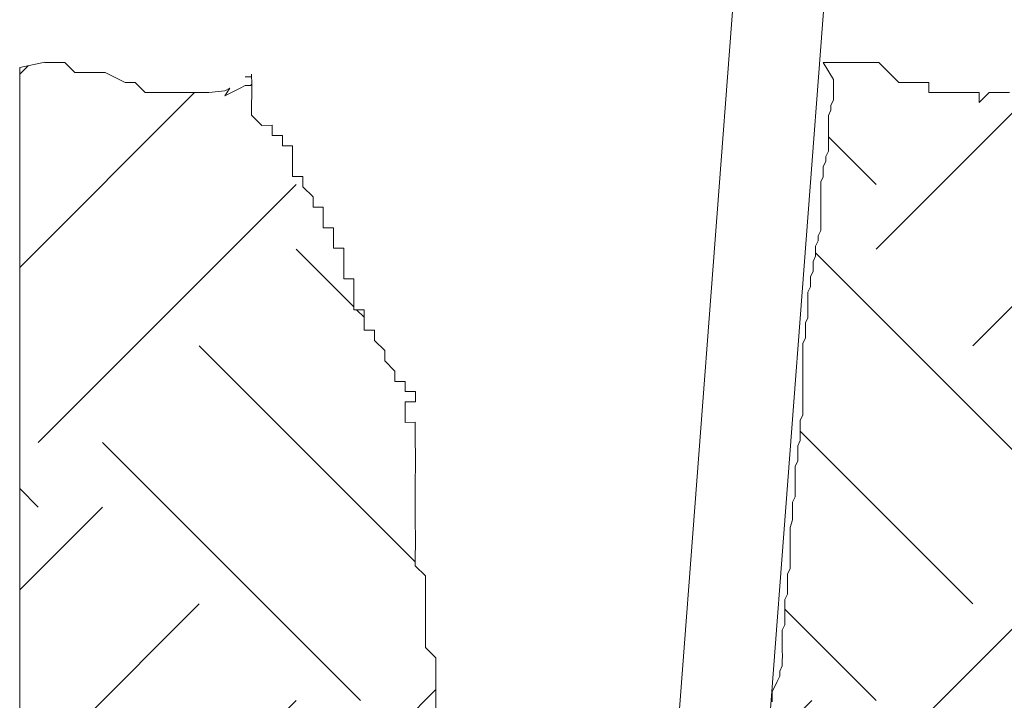
# Model space of a CAD drawing. Units: feet. Extents: x -2014.4 to -2003.9, y 2545.7 to 2561.2.
# Drawn here: x -2010.9 to -2010.5, y 2546.5 to 2546.8 of the extents above; entities that cross this region are included whole.
import ezdxf

# ---------------------------------------------------------------- set-up
doc = ezdxf.new("R2010")
doc.units = ezdxf.units.FT
doc.header["$MEASUREMENT"] = 0
doc.layers.add('GF-DETAIL-HATCH-EX-GROUND', color=251, linetype='Continuous')
doc.layers.add('GF-DETAIL-STAKES', color=36, linetype='Continuous')
doc.layers.add('GF-DETAIL-LINES', color=7, linetype='Continuous', lineweight=0)

# ---------------------------------------------------------------- blocks, each defined once
blk = doc.blocks.new('2')
at = {"layer": 'GF-DETAIL-LINES', "linetype": 'Continuous', "lineweight": 0}
for p, q in [((-2010.83251, 2546.42191), (-2010.82906, 2546.42191)), ((-2010.82906, 2546.42191), (-2010.82562, 2546.42191)), ((-2010.82562, 2546.42191), (-2010.82217, 2546.41844)), ((-2010.56565, 2546.42191), (-2010.56214, 2546.416)), ((-2010.56214, 2546.416), (-2010.56565, 2546.42191)), ((-2010.56565, 2546.42191), (-2010.54666, 2546.42191)), ((-2010.54666, 2546.42191), (-2010.5432, 2546.41845)), ((-2010.82217, 2546.41844), (-2010.81874, 2546.41845)), ((-2010.81874, 2546.41845), (-2010.81529, 2546.41845)), ((-2010.81529, 2546.41845), (-2010.81183, 2546.41845)), ((-2010.81183, 2546.41845), (-2010.80496, 2546.41501)), ((-2010.76387, 2546.41693), (-2010.7616, 2546.41693)), ((-2010.76163, 2546.4179), (-2010.7616, 2546.41438)), ((-2010.76163, 2546.4179), (-2010.7616, 2546.41438)), ((-2010.5432, 2546.41845), (-2010.53976, 2546.415)), ((-2010.80496, 2546.41501), (-2010.80153, 2546.415)), ((-2010.80153, 2546.415), (-2010.79806, 2546.41157)), ((-2010.77082, 2546.41219), (-2010.76905, 2546.41307)), ((-2010.76905, 2546.41307), (-2010.77082, 2546.41044)), ((-2010.77082, 2546.41044), (-2010.76554, 2546.41307)), ((-2010.76554, 2546.41307), (-2010.7638, 2546.41394)), ((-2010.7638, 2546.41394), (-2010.76205, 2546.41394)), ((-2010.76205, 2546.41394), (-2010.7616, 2546.41438)), ((-2010.7616, 2546.41438), (-2010.7616, 2546.41087)), ((-2010.7616, 2546.41438), (-2010.7616, 2546.41087)), ((-2010.56214, 2546.416), (-2010.56214, 2546.41424)), ((-2010.56214, 2546.41424), (-2010.56214, 2546.416)), ((-2010.56214, 2546.41424), (-2010.56214, 2546.4125)), ((-2010.56214, 2546.4125), (-2010.56214, 2546.41424)), ((-2010.53976, 2546.415), (-2010.53632, 2546.41501)), ((-2010.53632, 2546.41501), (-2010.53286, 2546.41501)), ((-2010.53286, 2546.41501), (-2010.52943, 2546.415)), ((-2010.52943, 2546.415), (-2010.52942, 2546.41158)), ((-2010.79806, 2546.41157), (-2010.79463, 2546.41158)), ((-2010.79463, 2546.41158), (-2010.77629, 2546.41157)), ((-2010.77629, 2546.41157), (-2010.77082, 2546.41219)), ((-2010.7616, 2546.41087), (-2010.76163, 2546.40737)), ((-2010.7616, 2546.41087), (-2010.76163, 2546.40737)), ((-2010.56214, 2546.4125), (-2010.56212, 2546.41073)), ((-2010.56212, 2546.41073), (-2010.56214, 2546.4125)), ((-2010.56212, 2546.41073), (-2010.56212, 2546.40899)), ((-2010.56212, 2546.40899), (-2010.56212, 2546.41073)), ((-2010.52942, 2546.41158), (-2010.52598, 2546.41158)), ((-2010.52598, 2546.41158), (-2010.52255, 2546.41158)), ((-2010.52255, 2546.41158), (-2010.51909, 2546.41157)), ((-2010.51909, 2546.41157), (-2010.51566, 2546.41157)), ((-2010.51566, 2546.41157), (-2010.51221, 2546.41158)), ((-2010.51221, 2546.41158), (-2010.51222, 2546.40813)), ((-2010.51222, 2546.40813), (-2010.50876, 2546.41157)), ((-2010.50876, 2546.41157), (-2010.50531, 2546.41157)), ((-2010.50531, 2546.41157), (-2010.50187, 2546.41158)), ((-2010.76163, 2546.40737), (-2010.76163, 2546.40386)), ((-2010.76163, 2546.40737), (-2010.76163, 2546.40386)), ((-2010.56212, 2546.40899), (-2010.56303, 2546.40724)), ((-2010.56303, 2546.40724), (-2010.56212, 2546.40899)), ((-2010.56303, 2546.40724), (-2010.56303, 2546.40549)), ((-2010.56303, 2546.40549), (-2010.56303, 2546.40724)), ((-2010.76163, 2546.40386), (-2010.7581, 2546.40032)), ((-2010.76163, 2546.40386), (-2010.7581, 2546.40032)), ((-2010.56303, 2546.40549), (-2010.5639, 2546.40374)), ((-2010.5639, 2546.40374), (-2010.56303, 2546.40549)), ((-2010.5639, 2546.40374), (-2010.56388, 2546.40197)), ((-2010.56388, 2546.40197), (-2010.5639, 2546.40374)), ((-2010.7581, 2546.40032), (-2010.75461, 2546.40034)), ((-2010.7581, 2546.40032), (-2010.75461, 2546.40034)), ((-2010.75461, 2546.40034), (-2010.75457, 2546.39683)), ((-2010.75461, 2546.40034), (-2010.75457, 2546.39683)), ((-2010.56388, 2546.40197), (-2010.56388, 2546.40023)), ((-2010.56388, 2546.40023), (-2010.56388, 2546.40197)), ((-2010.56388, 2546.40023), (-2010.56388, 2546.39847)), ((-2010.56388, 2546.39847), (-2010.56388, 2546.40023)), ((-2010.75457, 2546.39683), (-2010.75108, 2546.39683)), ((-2010.75457, 2546.39683), (-2010.75108, 2546.39683)), ((-2010.75108, 2546.39683), (-2010.75108, 2546.39332)), ((-2010.75108, 2546.39683), (-2010.75108, 2546.39332)), ((-2010.56388, 2546.39847), (-2010.56388, 2546.39671)), ((-2010.56388, 2546.39671), (-2010.56388, 2546.39847)), ((-2010.56388, 2546.39671), (-2010.56388, 2546.39495)), ((-2010.56388, 2546.39495), (-2010.56388, 2546.39671)), ((-2010.75108, 2546.39332), (-2010.74757, 2546.39332)), ((-2010.75108, 2546.39332), (-2010.74757, 2546.39332)), ((-2010.74757, 2546.39332), (-2010.74759, 2546.38981)), ((-2010.74757, 2546.39332), (-2010.74759, 2546.38981)), ((-2010.56388, 2546.39495), (-2010.56388, 2546.3932)), ((-2010.56388, 2546.3932), (-2010.56388, 2546.39495)), ((-2010.56388, 2546.3932), (-2010.56388, 2546.39147)), ((-2010.56388, 2546.39147), (-2010.56388, 2546.3932)), ((-2010.74759, 2546.38981), (-2010.74759, 2546.3863)), ((-2010.74759, 2546.38981), (-2010.74759, 2546.3863)), ((-2010.56388, 2546.39147), (-2010.56476, 2546.3897)), ((-2010.56476, 2546.3897), (-2010.56388, 2546.39147)), ((-2010.56476, 2546.3897), (-2010.56475, 2546.38793)), ((-2010.56475, 2546.38793), (-2010.56476, 2546.3897)), ((-2010.74759, 2546.3863), (-2010.74759, 2546.38279)), ((-2010.74759, 2546.3863), (-2010.74759, 2546.38279)), ((-2010.56475, 2546.38793), (-2010.56567, 2546.38618)), ((-2010.56567, 2546.38618), (-2010.56475, 2546.38793)), ((-2010.56567, 2546.38618), (-2010.56567, 2546.38443)), ((-2010.56567, 2546.38443), (-2010.56567, 2546.38618)), ((-2010.74759, 2546.38279), (-2010.74406, 2546.38279)), ((-2010.74759, 2546.38279), (-2010.74406, 2546.38279)), ((-2010.74406, 2546.38279), (-2010.74408, 2546.37929)), ((-2010.74406, 2546.38279), (-2010.74408, 2546.37929)), ((-2010.56565, 2546.38268), (-2010.56652, 2546.38092)), ((-2010.56652, 2546.38092), (-2010.56565, 2546.38268)), ((-2010.56567, 2546.38443), (-2010.56565, 2546.38268)), ((-2010.56565, 2546.38268), (-2010.56567, 2546.38443)), ((-2010.74408, 2546.37929), (-2010.74057, 2546.37578)), ((-2010.74408, 2546.37929), (-2010.74057, 2546.37578)), ((-2010.56652, 2546.38092), (-2010.56652, 2546.37916)), ((-2010.56652, 2546.37916), (-2010.56652, 2546.38092)), ((-2010.56652, 2546.37916), (-2010.56652, 2546.37741)), ((-2010.56652, 2546.37741), (-2010.56652, 2546.37916)), ((-2010.74057, 2546.37578), (-2010.74057, 2546.37227)), ((-2010.74057, 2546.37578), (-2010.74057, 2546.37227)), ((-2010.56652, 2546.37741), (-2010.56653, 2546.37565)), ((-2010.56653, 2546.37565), (-2010.56652, 2546.37741)), ((-2010.56653, 2546.37565), (-2010.56652, 2546.37389)), ((-2010.56652, 2546.37389), (-2010.56653, 2546.37565)), ((-2010.74057, 2546.37227), (-2010.73704, 2546.37224)), ((-2010.74057, 2546.37227), (-2010.73704, 2546.37224)), ((-2010.56652, 2546.37389), (-2010.56652, 2546.37216)), ((-2010.56652, 2546.37216), (-2010.56652, 2546.37389)), ((-2010.73704, 2546.37224), (-2010.73704, 2546.36875)), ((-2010.73704, 2546.37224), (-2010.73704, 2546.36875)), ((-2010.56652, 2546.37216), (-2010.56652, 2546.3704)), ((-2010.56652, 2546.3704), (-2010.56652, 2546.37216)), ((-2010.56652, 2546.3704), (-2010.56652, 2546.36776)), ((-2010.56652, 2546.36776), (-2010.56652, 2546.3704)), ((-2010.73704, 2546.36875), (-2010.73707, 2546.36524)), ((-2010.73704, 2546.36875), (-2010.73707, 2546.36524)), ((-2010.56652, 2546.36601), (-2010.56653, 2546.36424)), ((-2010.56653, 2546.36424), (-2010.56652, 2546.36601)), ((-2010.56652, 2546.36776), (-2010.56652, 2546.36601)), ((-2010.56652, 2546.36601), (-2010.56652, 2546.36776)), ((-2010.73707, 2546.36524), (-2010.73356, 2546.36524)), ((-2010.73707, 2546.36524), (-2010.73356, 2546.36524)), ((-2010.73356, 2546.36524), (-2010.73355, 2546.36173)), ((-2010.73356, 2546.36524), (-2010.73355, 2546.36173)), ((-2010.56653, 2546.36424), (-2010.56742, 2546.36247)), ((-2010.56742, 2546.36247), (-2010.56653, 2546.36424)), ((-2010.56742, 2546.36247), (-2010.56742, 2546.36074)), ((-2010.56742, 2546.36074), (-2010.56742, 2546.36247)), ((-2010.73355, 2546.36173), (-2010.73355, 2546.35822)), ((-2010.73355, 2546.36173), (-2010.73355, 2546.35822)), ((-2010.56742, 2546.36074), (-2010.56828, 2546.35897)), ((-2010.56828, 2546.35897), (-2010.56742, 2546.36074)), ((-2010.56828, 2546.35897), (-2010.56828, 2546.35723)), ((-2010.56828, 2546.35723), (-2010.56828, 2546.35897)), ((-2010.73355, 2546.35822), (-2010.73004, 2546.35822)), ((-2010.73355, 2546.35822), (-2010.73004, 2546.35822)), ((-2010.73004, 2546.35822), (-2010.73002, 2546.35472)), ((-2010.73004, 2546.35822), (-2010.73002, 2546.35472)), ((-2010.56828, 2546.35546), (-2010.56916, 2546.35372)), ((-2010.56916, 2546.35372), (-2010.56828, 2546.35546)), ((-2010.56828, 2546.35723), (-2010.56828, 2546.35546)), ((-2010.56828, 2546.35546), (-2010.56828, 2546.35723)), ((-2010.73002, 2546.35472), (-2010.73004, 2546.35119)), ((-2010.73002, 2546.35472), (-2010.73004, 2546.35119)), ((-2010.56916, 2546.35372), (-2010.56916, 2546.35197)), ((-2010.56916, 2546.35197), (-2010.56916, 2546.35372)), ((-2010.73004, 2546.35119), (-2010.73002, 2546.34769)), ((-2010.73004, 2546.35119), (-2010.73002, 2546.34769)), ((-2010.56915, 2546.3502), (-2010.57005, 2546.34847)), ((-2010.57005, 2546.34847), (-2010.56915, 2546.3502)), ((-2010.56916, 2546.35197), (-2010.56915, 2546.3502)), ((-2010.56915, 2546.3502), (-2010.56916, 2546.35197)), ((-2010.73002, 2546.34769), (-2010.72654, 2546.3477)), ((-2010.73002, 2546.34769), (-2010.72654, 2546.3477)), ((-2010.72654, 2546.3477), (-2010.72654, 2546.34418)), ((-2010.72654, 2546.3477), (-2010.72654, 2546.34418)), ((-2010.57005, 2546.34847), (-2010.57004, 2546.3467)), ((-2010.57004, 2546.3467), (-2010.57005, 2546.34847)), ((-2010.57004, 2546.3467), (-2010.57004, 2546.34495)), ((-2010.57004, 2546.34495), (-2010.57004, 2546.3467)), ((-2010.72654, 2546.34418), (-2010.72654, 2546.3407)), ((-2010.72654, 2546.34418), (-2010.72654, 2546.3407)), ((-2010.57004, 2546.34495), (-2010.57092, 2546.34318)), ((-2010.57092, 2546.34318), (-2010.57004, 2546.34495)), ((-2010.57092, 2546.34318), (-2010.57092, 2546.34142)), ((-2010.57092, 2546.34142), (-2010.57092, 2546.34318)), ((-2010.72654, 2546.3407), (-2010.72655, 2546.33716)), ((-2010.72654, 2546.3407), (-2010.72655, 2546.33716)), ((-2010.57092, 2546.34142), (-2010.57092, 2546.33968)), ((-2010.57092, 2546.33968), (-2010.57092, 2546.34142)), ((-2010.57092, 2546.33968), (-2010.57092, 2546.33793)), ((-2010.57092, 2546.33793), (-2010.57092, 2546.33968)), ((-2010.72655, 2546.33716), (-2010.72303, 2546.33716)), ((-2010.72655, 2546.33716), (-2010.72303, 2546.33716)), ((-2010.72303, 2546.33716), (-2010.72303, 2546.33365)), ((-2010.72303, 2546.33716), (-2010.72303, 2546.33365)), ((-2010.57092, 2546.33793), (-2010.57092, 2546.33616)), ((-2010.57092, 2546.33616), (-2010.57092, 2546.33793)), ((-2010.57092, 2546.33616), (-2010.57092, 2546.33439)), ((-2010.57092, 2546.33439), (-2010.57092, 2546.33616)), ((-2010.72303, 2546.33365), (-2010.72303, 2546.33015)), ((-2010.72303, 2546.33365), (-2010.72303, 2546.33015)), ((-2010.57092, 2546.33439), (-2010.57177, 2546.33266)), ((-2010.57177, 2546.33266), (-2010.57092, 2546.33439)), ((-2010.57177, 2546.33266), (-2010.57177, 2546.33091)), ((-2010.57177, 2546.33091), (-2010.57177, 2546.33266)), ((-2010.72303, 2546.33015), (-2010.71951, 2546.33015)), ((-2010.72303, 2546.33015), (-2010.71951, 2546.33015)), ((-2010.71951, 2546.33015), (-2010.71951, 2546.32664)), ((-2010.71951, 2546.33015), (-2010.71951, 2546.32664)), ((-2010.57177, 2546.33091), (-2010.57177, 2546.32915)), ((-2010.57177, 2546.32915), (-2010.57177, 2546.33091)), ((-2010.57177, 2546.32915), (-2010.57177, 2546.3274)), ((-2010.57177, 2546.3274), (-2010.57177, 2546.32915)), ((-2010.71951, 2546.32664), (-2010.71601, 2546.32312)), ((-2010.71951, 2546.32664), (-2010.71601, 2546.32312)), ((-2010.57177, 2546.3274), (-2010.57266, 2546.32564)), ((-2010.57266, 2546.32564), (-2010.57177, 2546.3274)), ((-2010.57266, 2546.32564), (-2010.57264, 2546.32388)), ((-2010.57264, 2546.32388), (-2010.57266, 2546.32564)), ((-2010.71601, 2546.32312), (-2010.71601, 2546.31962)), ((-2010.71601, 2546.32312), (-2010.71601, 2546.31962)), ((-2010.57264, 2546.32213), (-2010.57269, 2546.32038)), ((-2010.57269, 2546.32038), (-2010.57264, 2546.32213)), ((-2010.57264, 2546.32388), (-2010.57264, 2546.32213)), ((-2010.57264, 2546.32213), (-2010.57264, 2546.32388)), ((-2010.71601, 2546.31962), (-2010.7125, 2546.3161)), ((-2010.71601, 2546.31962), (-2010.7125, 2546.3161)), ((-2010.57269, 2546.32038), (-2010.57269, 2546.31862)), ((-2010.57269, 2546.31862), (-2010.57269, 2546.32038)), ((-2010.57269, 2546.31862), (-2010.57266, 2546.31686)), ((-2010.57266, 2546.31686), (-2010.57269, 2546.31862)), ((-2010.7125, 2546.3161), (-2010.7125, 2546.31259)), ((-2010.7125, 2546.3161), (-2010.7125, 2546.31259)), ((-2010.57266, 2546.31509), (-2010.57269, 2546.31336)), ((-2010.57269, 2546.31336), (-2010.57266, 2546.31509)), ((-2010.57266, 2546.31686), (-2010.57266, 2546.31509)), ((-2010.57266, 2546.31509), (-2010.57266, 2546.31686)), ((-2010.7125, 2546.31259), (-2010.70898, 2546.31259)), ((-2010.7125, 2546.31259), (-2010.70898, 2546.31259)), ((-2010.70898, 2546.31259), (-2010.70898, 2546.30908)), ((-2010.70898, 2546.31259), (-2010.70898, 2546.30908)), ((-2010.57269, 2546.31336), (-2010.57266, 2546.3116)), ((-2010.57266, 2546.3116), (-2010.57269, 2546.31336)), ((-2010.57266, 2546.3116), (-2010.57266, 2546.30985)), ((-2010.57266, 2546.30985), (-2010.57266, 2546.3116)), ((-2010.70898, 2546.30908), (-2010.70548, 2546.30908)), ((-2010.70898, 2546.30908), (-2010.70548, 2546.30908)), ((-2010.70548, 2546.30908), (-2010.70548, 2546.30558)), ((-2010.70548, 2546.30908), (-2010.70548, 2546.30558)), ((-2010.57266, 2546.30985), (-2010.57266, 2546.30808)), ((-2010.57266, 2546.30808), (-2010.57266, 2546.30985)), ((-2010.70548, 2546.30558), (-2010.70898, 2546.30557)), ((-2010.70548, 2546.30558), (-2010.70898, 2546.30557)), ((-2010.70898, 2546.30557), (-2010.70898, 2546.30205)), ((-2010.70898, 2546.30557), (-2010.70898, 2546.30205)), ((-2010.57266, 2546.30808), (-2010.57266, 2546.30633)), ((-2010.57266, 2546.30633), (-2010.57266, 2546.30808)), ((-2010.57266, 2546.30633), (-2010.57266, 2546.30457)), ((-2010.57266, 2546.30457), (-2010.57266, 2546.30633)), ((-2010.70898, 2546.30205), (-2010.709, 2546.29855)), ((-2010.70898, 2546.30205), (-2010.709, 2546.29855)), ((-2010.57266, 2546.30457), (-2010.57266, 2546.30283)), ((-2010.57266, 2546.30283), (-2010.57266, 2546.30457)), ((-2010.57266, 2546.30283), (-2010.57266, 2546.30106)), ((-2010.57266, 2546.30106), (-2010.57266, 2546.30283)), ((-2010.709, 2546.29855), (-2010.7055, 2546.29856)), ((-2010.709, 2546.29855), (-2010.7055, 2546.29856)), ((-2010.7055, 2546.29856), (-2010.7055, 2546.29505)), ((-2010.7055, 2546.29856), (-2010.7055, 2546.29505)), ((-2010.57354, 2546.29932), (-2010.57355, 2546.29756)), ((-2010.57355, 2546.29756), (-2010.57354, 2546.29932)), ((-2010.57266, 2546.30106), (-2010.57354, 2546.29932)), ((-2010.57354, 2546.29932), (-2010.57266, 2546.30106)), ((-2010.7055, 2546.29505), (-2010.7055, 2546.29154)), ((-2010.7055, 2546.29505), (-2010.7055, 2546.29154)), ((-2010.57355, 2546.29756), (-2010.57355, 2546.2958)), ((-2010.57355, 2546.2958), (-2010.57355, 2546.29756)), ((-2010.57355, 2546.2958), (-2010.57354, 2546.29405)), ((-2010.57354, 2546.29405), (-2010.57355, 2546.2958)), ((-2010.7055, 2546.29154), (-2010.70548, 2546.28803)), ((-2010.7055, 2546.29154), (-2010.70548, 2546.28803)), ((-2010.57354, 2546.2923), (-2010.5744, 2546.29054)), ((-2010.5744, 2546.29054), (-2010.57354, 2546.2923)), ((-2010.57354, 2546.29405), (-2010.57354, 2546.2923)), ((-2010.57354, 2546.2923), (-2010.57354, 2546.29405)), ((-2010.70548, 2546.28803), (-2010.70548, 2546.28451)), ((-2010.70548, 2546.28803), (-2010.70548, 2546.28451)), ((-2010.5744, 2546.28878), (-2010.57443, 2546.28701)), ((-2010.57443, 2546.28701), (-2010.5744, 2546.28878)), ((-2010.5744, 2546.29054), (-2010.5744, 2546.28878)), ((-2010.5744, 2546.28878), (-2010.5744, 2546.29054)), ((-2010.70548, 2546.28451), (-2010.7055, 2546.2775)), ((-2010.70548, 2546.28451), (-2010.7055, 2546.2775)), ((-2010.5744, 2546.28529), (-2010.57529, 2546.28352)), ((-2010.57529, 2546.28352), (-2010.5744, 2546.28529)), ((-2010.57443, 2546.28701), (-2010.5744, 2546.28529)), ((-2010.5744, 2546.28529), (-2010.57443, 2546.28701)), ((-2010.57529, 2546.28352), (-2010.57529, 2546.28177)), ((-2010.57529, 2546.28177), (-2010.57529, 2546.28352)), ((-2010.57529, 2546.28177), (-2010.57529, 2546.28)), ((-2010.57529, 2546.28), (-2010.57529, 2546.28177)), ((-2010.57529, 2546.27825), (-2010.5753, 2546.2765)), ((-2010.5753, 2546.2765), (-2010.57529, 2546.27825)), ((-2010.57529, 2546.28), (-2010.57529, 2546.27825)), ((-2010.57529, 2546.27825), (-2010.57529, 2546.28)), ((-2010.7055, 2546.2775), (-2010.7055, 2546.27398)), ((-2010.7055, 2546.2775), (-2010.7055, 2546.27398)), ((-2010.5753, 2546.2765), (-2010.57529, 2546.27475)), ((-2010.57529, 2546.27475), (-2010.5753, 2546.2765)), ((-2010.57529, 2546.27475), (-2010.57529, 2546.27301)), ((-2010.57529, 2546.27301), (-2010.57529, 2546.27475)), ((-2010.7055, 2546.27398), (-2010.7055, 2546.27048)), ((-2010.7055, 2546.27398), (-2010.7055, 2546.27048)), ((-2010.57529, 2546.27301), (-2010.57618, 2546.27125)), ((-2010.57618, 2546.27125), (-2010.57529, 2546.27301)), ((-2010.57618, 2546.27125), (-2010.57617, 2546.26949)), ((-2010.57617, 2546.26949), (-2010.57618, 2546.27125)), ((-2010.7055, 2546.27048), (-2010.7055, 2546.26697)), ((-2010.7055, 2546.27048), (-2010.7055, 2546.26697)), ((-2010.57617, 2546.26949), (-2010.57617, 2546.26772)), ((-2010.57617, 2546.26772), (-2010.57617, 2546.26949)), ((-2010.57617, 2546.26772), (-2010.57617, 2546.2651)), ((-2010.57617, 2546.2651), (-2010.57617, 2546.26772)), ((-2010.7055, 2546.26697), (-2010.7055, 2546.26346)), ((-2010.7055, 2546.26697), (-2010.7055, 2546.26346)), ((-2010.57617, 2546.2651), (-2010.57705, 2546.26247)), ((-2010.57705, 2546.26247), (-2010.57617, 2546.2651)), ((-2010.7055, 2546.26346), (-2010.70548, 2546.25997)), ((-2010.7055, 2546.26346), (-2010.70548, 2546.25997)), ((-2010.57705, 2546.26247), (-2010.57705, 2546.2607)), ((-2010.57705, 2546.2607), (-2010.57705, 2546.26247)), ((-2010.70548, 2546.25997), (-2010.70548, 2546.25643)), ((-2010.70548, 2546.25997), (-2010.70548, 2546.25643)), ((-2010.57705, 2546.25896), (-2010.57706, 2546.25631)), ((-2010.57706, 2546.25631), (-2010.57705, 2546.25896)), ((-2010.57705, 2546.2607), (-2010.57705, 2546.25896)), ((-2010.57705, 2546.25896), (-2010.57705, 2546.2607)), ((-2010.70548, 2546.25643), (-2010.7055, 2546.25293)), ((-2010.70548, 2546.25643), (-2010.7055, 2546.25293)), ((-2010.57706, 2546.25631), (-2010.57706, 2546.25457)), ((-2010.57706, 2546.25457), (-2010.57706, 2546.25631)), ((-2010.57706, 2546.25457), (-2010.57706, 2546.2528)), ((-2010.57706, 2546.2528), (-2010.57706, 2546.25457)), ((-2010.7055, 2546.25293), (-2010.7055, 2546.24942)), ((-2010.7055, 2546.25293), (-2010.7055, 2546.24942)), ((-2010.57706, 2546.2528), (-2010.57706, 2546.25018)), ((-2010.57706, 2546.25018), (-2010.57706, 2546.2528)), ((-2010.7055, 2546.24942), (-2010.70197, 2546.24591)), ((-2010.7055, 2546.24942), (-2010.70197, 2546.24591)), ((-2010.57705, 2546.24841), (-2010.57794, 2546.24666)), ((-2010.57794, 2546.24666), (-2010.57705, 2546.24841)), ((-2010.57706, 2546.25018), (-2010.57705, 2546.24841)), ((-2010.57705, 2546.24841), (-2010.57706, 2546.25018)), ((-2010.70197, 2546.24591), (-2010.70197, 2546.2424)), ((-2010.70197, 2546.24591), (-2010.70197, 2546.2424)), ((-2010.57794, 2546.24666), (-2010.57792, 2546.24493)), ((-2010.57792, 2546.24493), (-2010.57794, 2546.24666)), ((-2010.57792, 2546.24493), (-2010.57792, 2546.24316)), ((-2010.57792, 2546.24316), (-2010.57792, 2546.24493)), ((-2010.70197, 2546.2424), (-2010.70197, 2546.23888)), ((-2010.70197, 2546.2424), (-2010.70197, 2546.23888)), ((-2010.57792, 2546.24316), (-2010.57794, 2546.24141)), ((-2010.57794, 2546.24141), (-2010.57792, 2546.24316)), ((-2010.57794, 2546.24141), (-2010.57794, 2546.23964)), ((-2010.57794, 2546.23964), (-2010.57794, 2546.24141)), ((-2010.70197, 2546.23888), (-2010.70197, 2546.23537)), ((-2010.70197, 2546.23888), (-2010.70197, 2546.23537)), ((-2010.57794, 2546.23964), (-2010.5788, 2546.2379)), ((-2010.5788, 2546.2379), (-2010.57794, 2546.23964)), ((-2010.5788, 2546.2379), (-2010.5788, 2546.23439)), ((-2010.5788, 2546.23439), (-2010.5788, 2546.2379)), ((-2010.70197, 2546.23537), (-2010.702, 2546.23188)), ((-2010.70197, 2546.23537), (-2010.702, 2546.23188)), ((-2010.5788, 2546.23439), (-2010.5788, 2546.23262)), ((-2010.5788, 2546.23262), (-2010.5788, 2546.23439)), ((-2010.702, 2546.23188), (-2010.70197, 2546.22837)), ((-2010.702, 2546.23188), (-2010.70197, 2546.22837)), ((-2010.5788, 2546.23262), (-2010.5788, 2546.23088)), ((-2010.5788, 2546.23088), (-2010.5788, 2546.23262)), ((-2010.5788, 2546.23088), (-2010.5788, 2546.22911)), ((-2010.5788, 2546.22911), (-2010.5788, 2546.23088)), ((-2010.70197, 2546.22837), (-2010.70197, 2546.22487)), ((-2010.70197, 2546.22837), (-2010.70197, 2546.22487)), ((-2010.5788, 2546.22911), (-2010.57969, 2546.22735)), ((-2010.57969, 2546.22735), (-2010.5788, 2546.22911)), ((-2010.57969, 2546.22735), (-2010.57969, 2546.2256)), ((-2010.57969, 2546.2256), (-2010.57969, 2546.22735)), ((-2010.70197, 2546.22487), (-2010.70197, 2546.22135)), ((-2010.70197, 2546.22487), (-2010.70197, 2546.22135)), ((-2010.57969, 2546.2256), (-2010.57969, 2546.22386)), ((-2010.57969, 2546.22386), (-2010.57969, 2546.2256)), ((-2010.57969, 2546.22386), (-2010.57969, 2546.2221)), ((-2010.57969, 2546.2221), (-2010.57969, 2546.22386)), ((-2010.70197, 2546.22135), (-2010.69848, 2546.21784)), ((-2010.70197, 2546.22135), (-2010.69848, 2546.21784)), ((-2010.57969, 2546.2221), (-2010.57969, 2546.22033)), ((-2010.57969, 2546.22033), (-2010.57969, 2546.2221)), ((-2010.69848, 2546.21784), (-2010.69846, 2546.21433)), ((-2010.69848, 2546.21784), (-2010.69846, 2546.21433)), ((-2010.57969, 2546.22033), (-2010.57968, 2546.21858)), ((-2010.57968, 2546.21858), (-2010.57969, 2546.22033)), ((-2010.57968, 2546.21858), (-2010.57969, 2546.21684)), ((-2010.57969, 2546.21684), (-2010.57968, 2546.21858)), ((-2010.69846, 2546.21433), (-2010.69848, 2546.21082)), ((-2010.69846, 2546.21433), (-2010.69848, 2546.21082)), ((-2010.57969, 2546.21508), (-2010.58053, 2546.21333)), ((-2010.58053, 2546.21333), (-2010.57969, 2546.21508)), ((-2010.57969, 2546.21684), (-2010.57969, 2546.21508)), ((-2010.57969, 2546.21508), (-2010.57969, 2546.21684)), ((-2010.69848, 2546.21082), (-2010.69848, 2546.20729)), ((-2010.69848, 2546.21082), (-2010.69848, 2546.20729)), ((-2010.58057, 2546.21156), (-2010.58146, 2546.2098)), ((-2010.58146, 2546.2098), (-2010.58057, 2546.21156)), ((-2010.58053, 2546.21333), (-2010.58057, 2546.21156)), ((-2010.58057, 2546.21156), (-2010.58053, 2546.21333)), ((-2010.69848, 2546.20729), (-2010.69848, 2546.20381)), ((-2010.69848, 2546.20729), (-2010.69848, 2546.20381)), ((-2010.5823, 2546.20805), (-2010.58317, 2546.20629)), ((-2010.58317, 2546.20629), (-2010.5823, 2546.20805)), ((-2010.58146, 2546.2098), (-2010.5823, 2546.20805)), ((-2010.5823, 2546.20805), (-2010.58146, 2546.2098)), ((-2010.69848, 2546.20381), (-2010.69848, 2546.20027)), ((-2010.69848, 2546.20381), (-2010.69848, 2546.20027)), ((-2010.58317, 2546.20629), (-2010.58319, 2546.20457)), ((-2010.58319, 2546.20457), (-2010.58317, 2546.20629)), ((-2010.58319, 2546.20457), (-2010.58317, 2546.2028)), ((-2010.58317, 2546.2028), (-2010.58319, 2546.20457))]:
    blk.add_line(p, q, dxfattribs=at)

msp = doc.modelspace()

# ---------------------------------------------------------------- hatches: boundary and pattern name
at = {"layer": 'GF-DETAIL-HATCH-EX-GROUND'}
h = msp.add_hatch(dxfattribs=at)
h.set_pattern_fill('EARTH', color=256, scale=0.6, angle=45, style=0)
h.set_pattern_definition([(45, (402.08246, -508.94287), (2e-17, 0.2121320344), [0.15, -0.15]), (45, (402.04268, -508.90309), (2e-17, 0.2121320344), [0.15, -0.15]), (45, (402.00291, -508.86332), (2e-17, 0.2121320344), [0.15, -0.15]), (135, (402.00291, -508.8368), (-0.2121320344, 3e-17), [0.15, -0.15]), (135, (402.04268, -508.79703), (-0.2121320344, 3e-17), [0.15, -0.15]), (135, (402.08246, -508.75725), (-0.2121320344, 3e-17), [0.15, -0.15])])
h.paths.add_polyline_path([(-2009.70353, 2546.7614), (-2009.70975, 2546.75103), (-2009.70977, 2546.74689), (-2009.71387, 2546.74689), (-2009.71801, 2546.74689), (-2009.718, 2546.75103), (-2009.72422, 2546.74484), (-2009.72422, 2546.74689), (-2009.72628, 2546.74689), (-2009.73452, 2546.75103), (-2009.73865, 2546.75928), (-2009.73865, 2546.76343), (-2009.74278, 2546.76343), (-2009.74696, 2546.76343), (-2009.75108, 2546.76339), (-2009.75521, 2546.76339), (-2009.75932, 2546.76343), (-2009.76345, 2546.75929), (-2009.76347, 2546.76343), (-2009.7676, 2546.76343), (-2009.77175, 2546.76343), (-2009.77586, 2546.76756), (-2009.77999, 2546.76754), (-2009.78001, 2546.77169), (-2009.78413, 2546.7717), (-2009.78827, 2546.77169), (-2009.79242, 2546.76756), (-2009.80344, 2546.76754), (-2009.80891, 2546.76756), (-2009.80894, 2546.7717), (-2009.81307, 2546.7717), (-2009.81306, 2546.77582), (-2009.8172, 2546.77582), (-2009.81941, 2546.77804), (-2009.8544, 2546.77801), (-2009.8544, 2546.7758), (-2009.85853, 2546.77169), (-2009.87092, 2546.76343), (-2009.89159, 2546.74689), (-2009.89987, 2546.73861), (-2009.89987, 2546.74277), (-2009.89574, 2546.74277), (-2009.89159, 2546.75103), (-2009.88886, 2546.75239), (-2009.88886, 2546.75928), (-2009.89159, 2546.75928), (-2009.89159, 2546.76343), (-2009.89572, 2546.76343), (-2009.89574, 2546.76756), (-2009.89987, 2546.76756), (-2009.904, 2546.76754), (-2009.91225, 2546.76754), (-2009.92053, 2546.76343), (-2009.92877, 2546.76343), (-2009.9329, 2546.76343), (-2009.93703, 2546.76339), (-2009.9412, 2546.76343), (-2009.94533, 2546.76343), (-2009.94946, 2546.75928), (-2009.95359, 2546.75928), (-2009.95774, 2546.75928), (-2009.96185, 2546.75928), (-2009.966, 2546.75929), (-2009.97424, 2546.76343), (-2009.97837, 2546.76343), (-2009.98251, 2546.76339), (-2009.98664, 2546.76343), (-2009.99078, 2546.76343), (-2009.99491, 2546.76343), (-2009.99905, 2546.76343), (-2009.99905, 2546.75929), (-2010.00319, 2546.75928), (-2010.00732, 2546.76343), (-2010.01392, 2546.76337), (-2010.0197, 2546.76344), (-2010.02385, 2546.76343), (-2010.03211, 2546.76343), (-2010.03626, 2546.75928), (-2010.04037, 2546.75928), (-2010.04452, 2546.75928), (-2010.04865, 2546.75928), (-2010.05278, 2546.75515), (-2010.05689, 2546.75513), (-2010.06104, 2546.75513), (-2010.06103, 2546.75102), (-2010.06519, 2546.75102), (-2010.0693, 2546.75102), (-2010.07756, 2546.75515), (-2010.08168, 2546.75515), (-2010.08168, 2546.75928), (-2010.08586, 2546.75928), (-2010.08997, 2546.75928), (-2010.09412, 2546.75926), (-2010.09822, 2546.75929), (-2010.10237, 2546.75929), (-2010.1065, 2546.76343), (-2010.11064, 2546.76343), (-2010.11478, 2546.76756), (-2010.11891, 2546.76754), (-2010.12302, 2546.76756), (-2010.12302, 2546.76344), (-2010.12717, 2546.76343), (-2010.1313, 2546.76343), (-2010.13545, 2546.76343), (-2010.13958, 2546.76343), (-2010.14782, 2546.76343), (-2010.1561, 2546.76343), (-2010.16023, 2546.76343), (-2010.16025, 2546.76756), (-2010.16023, 2546.77582), (-2010.16436, 2546.77997), (-2010.16848, 2546.77997), (-2010.17261, 2546.77997), (-2010.17675, 2546.78), (-2010.18092, 2546.78), (-2010.185, 2546.78), (-2010.19743, 2546.77997), (-2010.20156, 2546.78), (-2010.20569, 2546.77997), (-2010.20982, 2546.77997), (-2010.21395, 2546.77997), (-2010.21808, 2546.77997), (-2010.22634, 2546.77997), (-2010.23047, 2546.78), (-2010.23875, 2546.77997), (-2010.2429, 2546.77997), (-2010.24703, 2546.77997), (-2010.25114, 2546.7758), (-2010.25527, 2546.77582), (-2010.25944, 2546.77169), (-2010.26355, 2546.76343), (-2010.2718, 2546.75928), (-2010.27593, 2546.75102), (-2010.28424, 2546.7469), (-2010.29044, 2546.74068), (-2010.28837, 2546.73861), (-2010.29248, 2546.73446), (-2010.2925, 2546.73861), (-2010.28837, 2546.73861), (-2010.29662, 2546.74689), (-2010.29699, 2546.7452), (-2010.29699, 2546.74724), (-2010.29906, 2546.74923), (-2010.29908, 2546.75155), (-2010.30329, 2546.75152), (-2010.30329, 2546.74941), (-2010.30751, 2546.74945), (-2010.30959, 2546.74943), (-2010.30961, 2546.75155), (-2010.31171, 2546.75155), (-2010.31171, 2546.75364), (-2010.31382, 2546.75364), (-2010.31591, 2546.75364), (-2010.32014, 2546.75573), (-2010.32224, 2546.75784), (-2010.32433, 2546.75785), (-2010.32646, 2546.75994), (-2010.32856, 2546.75994), (-2010.32856, 2546.76205), (-2010.33067, 2546.76206), (-2010.33274, 2546.76419), (-2010.33697, 2546.76416), (-2010.33907, 2546.76628), (-2010.34116, 2546.76629), (-2010.34329, 2546.76628), (-2010.34539, 2546.76417), (-2010.3496, 2546.76417), (-2010.35382, 2546.76415), (-2010.35591, 2546.76417), (-2010.36013, 2546.76419), (-2010.36224, 2546.76417), (-2010.36644, 2546.76417), (-2010.36854, 2546.76417), (-2010.37063, 2546.76417), (-2010.37063, 2546.76629), (-2010.37374, 2546.76627), (-2010.37374, 2546.76835), (-2010.37907, 2546.76835), (-2010.38116, 2546.76628), (-2010.38328, 2546.76628), (-2010.38746, 2546.76629), (-2010.39589, 2546.76206), (-2010.40431, 2546.75994), (-2010.41272, 2546.75576), (-2010.40431, 2546.76417), (-2010.40433, 2546.76417), (-2010.40643, 2546.76415), (-2010.40643, 2546.76628), (-2010.41061, 2546.76628), (-2010.41061, 2546.76837), (-2010.41486, 2546.76837), (-2010.41695, 2546.76835), (-2010.41904, 2546.76837), (-2010.42325, 2546.76837), (-2010.42748, 2546.76833), (-2010.42748, 2546.76628), (-2010.42748, 2546.76417), (-2010.43167, 2546.75991), (-2010.43167, 2546.75785), (-2010.43378, 2546.75784), (-2010.43588, 2546.75573), (-2010.4422, 2546.75155), (-2010.44846, 2546.74737), (-2010.44979, 2546.74605), (-2010.45272, 2546.74308), (-2010.44863, 2546.74726), (-2010.44846, 2546.74737), (-2010.4464, 2546.74943), (-2010.44852, 2546.74943), (-2010.45064, 2546.74943), (-2010.45059, 2546.75155), (-2010.4527, 2546.75152), (-2010.45482, 2546.75364), (-2010.45693, 2546.75364), (-2010.45903, 2546.75573), (-2010.45903, 2546.75785), (-2010.46114, 2546.75994), (-2010.46323, 2546.75998), (-2010.46535, 2546.75785), (-2010.47167, 2546.75364), (-2010.47585, 2546.75155), (-2010.48009, 2546.74943), (-2010.48427, 2546.74943), (-2010.4885, 2546.74943), (-2010.49059, 2546.74943), (-2010.49059, 2546.75155), (-2010.49271, 2546.75155), (-2010.49479, 2546.75366), (-2010.499, 2546.75363), (-2010.49901, 2546.75576), (-2010.50323, 2546.75576), (-2010.50535, 2546.75573), (-2010.50953, 2546.75573), (-2010.51563, 2546.75538), (-2010.51563, 2546.75515), (-2010.5198, 2546.75515), (-2010.51978, 2546.75103), (-2010.52391, 2546.75102), (-2010.52806, 2546.75102), (-2010.53221, 2546.74689), (-2010.53219, 2546.75103), (-2010.53634, 2546.75102), (-2010.54045, 2546.75102), (-2010.5446, 2546.75103), (-2010.54871, 2546.75103), (-2010.55284, 2546.75103), (-2010.55286, 2546.75513), (-2010.55698, 2546.75515), (-2010.56112, 2546.75515), (-2010.56525, 2546.75513), (-2010.56938, 2546.75928), (-2010.57353, 2546.76343), (-2010.59632, 2546.76343), (-2010.59211, 2546.75633), (-2010.59211, 2546.75213), (-2010.59205, 2546.74798), (-2010.59318, 2546.74582), (-2010.59318, 2546.74373), (-2010.59422, 2546.74162), (-2010.5942, 2546.7395), (-2010.5942, 2546.73741), (-2010.5942, 2546.7353), (-2010.5942, 2546.73318), (-2010.5942, 2546.73108), (-2010.5942, 2546.72897), (-2010.5942, 2546.7269), (-2010.59526, 2546.72477), (-2010.59524, 2546.72265), (-2010.59634, 2546.72055), (-2010.59634, 2546.71846), (-2010.59632, 2546.71635), (-2010.59736, 2546.71424), (-2010.59736, 2546.71212), (-2010.59736, 2546.71003), (-2010.59738, 2546.70791), (-2010.59736, 2546.7058), (-2010.59736, 2546.70373), (-2010.59736, 2546.70161), (-2010.59736, 2546.69845), (-2010.59736, 2546.69425), (-2010.59845, 2546.6921), (-2010.59845, 2546.69003), (-2010.59948, 2546.6879), (-2010.59948, 2546.68581), (-2010.59948, 2546.68369), (-2010.60054, 2546.6816), (-2010.60054, 2546.6795), (-2010.60052, 2546.67737), (-2010.60161, 2546.6753), (-2010.60157, 2546.6711), (-2010.60264, 2546.66895), (-2010.60264, 2546.66684), (-2010.60264, 2546.66475), (-2010.60264, 2546.66265), (-2010.60264, 2546.66053), (-2010.60264, 2546.6584), (-2010.60366, 2546.65633), (-2010.60366, 2546.65422), (-2010.60366, 2546.65212), (-2010.60366, 2546.65001), (-2010.60473, 2546.64791), (-2010.6047, 2546.64421), (-2010.60476, 2546.64159), (-2010.60476, 2546.63948), (-2010.60472, 2546.63629), (-2010.60476, 2546.63316), (-2010.60473, 2546.63106), (-2010.60473, 2546.62895), (-2010.60473, 2546.62683), (-2010.60473, 2546.62472), (-2010.60473, 2546.62262), (-2010.60473, 2546.62053), (-2010.60473, 2546.61841), (-2010.60578, 2546.61632), (-2010.6058, 2546.61421), (-2010.6058, 2546.61209), (-2010.60577, 2546.60793), (-2010.60682, 2546.60579), (-2010.60682, 2546.60367), (-2010.60685, 2546.60154), (-2010.60682, 2546.59949), (-2010.60789, 2546.59736), (-2010.60789, 2546.59526), (-2010.60789, 2546.59314), (-2010.60789, 2546.59103), (-2010.60791, 2546.58894), (-2010.60788, 2546.58478), (-2010.60896, 2546.58264), (-2010.60894, 2546.58052), (-2010.60894, 2546.57839), (-2010.60894, 2546.57525), (-2010.61, 2546.57209), (-2010.61, 2546.56997), (-2010.61, 2546.56788), (-2010.61001, 2546.56471), (-2010.61001, 2546.56262), (-2010.61001, 2546.55735), (-2010.61, 2546.55523), (-2010.61107, 2546.55312), (-2010.61104, 2546.55), (-2010.61107, 2546.54682), (-2010.61107, 2546.5447), (-2010.6121, 2546.54261), (-2010.6121, 2546.5384), (-2010.6121, 2546.53628), (-2010.6121, 2546.53419), (-2010.6121, 2546.53206), (-2010.61317, 2546.52996), (-2010.61317, 2546.52785), (-2010.61317, 2546.52576), (-2010.61317, 2546.52153), (-2010.61316, 2546.51943), (-2010.61317, 2546.51734), (-2010.61317, 2546.51523), (-2010.61418, 2546.51313), (-2010.61422, 2546.511), (-2010.61529, 2546.5089), (-2010.61735, 2546.50458), (-2010.61737, 2546.50261), (-2010.61735, 2546.50049), (-2010.61797, 2546.49926), (-2010.61842, 2546.49336), (-2010.61842, 2546.49312), (-2010.61842, 2546.491), (-2010.61842, 2546.4868), (-2010.61737, 2546.48468), (-2010.61737, 2546.47943), (-2010.61735, 2546.47627), (-2010.61737, 2546.47415), (-2010.61734, 2546.47), (-2010.61842, 2546.46678), (-2010.61842, 2546.46467), (-2010.61842, 2546.46255), (-2010.61842, 2546.46046), (-2010.61844, 2546.45837), (-2010.61844, 2546.45414), (-2010.61841, 2546.45119), (-2010.61844, 2546.44679), (-2010.61842, 2546.44468), (-2010.61842, 2546.44256), (-2010.61842, 2546.44047), (-2010.61842, 2546.4373), (-2010.61842, 2546.43521), (-2010.61844, 2546.43308), (-2010.61844, 2546.42994), (-2010.61842, 2546.42782), (-2010.61842, 2546.42571), (-2010.61842, 2546.42364), (-2010.61844, 2546.42045), (-2010.61842, 2546.41834), (-2010.61947, 2546.41627), (-2010.61946, 2546.41413), (-2010.61946, 2546.41206), (-2010.61946, 2546.40995), (-2010.61946, 2546.40784), (-2010.61947, 2546.40572), (-2010.61947, 2546.40365), (-2010.61947, 2546.40046), (-2010.61947, 2546.39731), (-2010.62053, 2546.39414), (-2010.62053, 2546.391), (-2010.6216, 2546.38887), (-2010.6216, 2546.38468), (-2010.62158, 2546.38256), (-2010.6216, 2546.38045), (-2010.6216, 2546.37836), (-2010.62263, 2546.3752), (-2010.62263, 2546.3731), (-2010.62263, 2546.37099), (-2010.62263, 2546.36783), (-2010.62263, 2546.36571), (-2010.62367, 2546.3636), (-2010.62367, 2546.36151), (-2010.62367, 2546.35939), (-2010.62577, 2546.35525), (-2010.62788, 2546.35309), (-2010.62893, 2546.35098), (-2010.63, 2546.34886), (-2010.63209, 2546.34465), (-2010.63209, 2546.34254), (-2010.63315, 2546.34044), (-2010.63315, 2546.33832), (-2010.63315, 2546.33623), (-2010.6342, 2546.33412), (-2010.63422, 2546.33098), (-2010.63528, 2546.32886), (-2010.63632, 2546.3257), (-2010.63853, 2546.32115), (-2010.64045, 2546.31523), (-2010.64261, 2546.31201), (-2010.64366, 2546.30885), (-2010.64577, 2546.30465), (-2010.64685, 2546.30149), (-2010.64892, 2546.29834), (-2010.64892, 2546.29623), (-2010.65139, 2546.29129), (-2010.65208, 2546.28988), (-2010.65208, 2546.28779), (-2010.65315, 2546.2857), (-2010.65315, 2546.28359), (-2010.65311, 2546.27838), (-2010.65421, 2546.27621), (-2010.65665, 2546.27128), (-2010.65842, 2546.2678), (-2010.66051, 2546.26673), (-2010.66261, 2546.26466), (-2010.66472, 2546.26252), (-2010.66684, 2546.26043), (-2010.66905, 2546.25817), (-2010.67423, 2546.25319), (-2010.67257, 2546.2585), (-2010.67465, 2546.25848), (-2010.67679, 2546.25633), (-2010.67679, 2546.25847), (-2010.67889, 2546.25847), (-2010.68311, 2546.25847), (-2010.68732, 2546.25636), (-2010.68942, 2546.25635), (-2010.6936, 2546.25207), (-2010.69362, 2546.25004), (-2010.69574, 2546.25004), (-2010.69571, 2546.25215), (-2010.69992, 2546.25215), (-2010.69992, 2546.25426), (-2010.70203, 2546.25426), (-2010.70624, 2546.25426), (-2010.71045, 2546.25004), (-2010.71257, 2546.25004), (-2010.71468, 2546.25004), (-2010.71678, 2546.25004), (-2010.721, 2546.25004), (-2010.7231, 2546.25004), (-2010.72519, 2546.25006), (-2010.72731, 2546.25004), (-2010.73469, 2546.24901), (-2010.73888, 2546.24899), (-2010.74311, 2546.24901), (-2010.74729, 2546.24899), (-2010.75152, 2546.24901), (-2010.75148, 2546.2532), (-2010.75148, 2546.25742), (-2010.75152, 2546.26164), (-2010.75571, 2546.26164), (-2010.75571, 2546.26586), (-2010.75571, 2546.27007), (-2010.75571, 2546.27428), (-2010.75571, 2546.27847), (-2010.7557, 2546.2827), (-2010.75148, 2546.2827), (-2010.75148, 2546.2869), (-2010.75148, 2546.29111), (-2010.75152, 2546.29534), (-2010.75152, 2546.29953), (-2010.75148, 2546.30376), (-2010.75148, 2546.30797), (-2010.75148, 2546.31217), (-2010.75148, 2546.3164), (-2010.75148, 2546.32061), (-2010.75148, 2546.32479), (-2010.75571, 2546.32902), (-2010.7557, 2546.33321), (-2010.75571, 2546.33744), (-2010.75571, 2546.34165), (-2010.75571, 2546.34587), (-2010.75573, 2546.35006), (-2010.75571, 2546.35429), (-2010.75571, 2546.35848), (-2010.7557, 2546.36271), (-2010.75571, 2546.36691), (-2010.75571, 2546.37112), (-2010.75571, 2546.37535), (-2010.75573, 2546.37956), (-2010.75571, 2546.38376), (-2010.75571, 2546.39218), (-2010.75571, 2546.39642), (-2010.75571, 2546.40062), (-2010.75571, 2546.40482), (-2010.7557, 2546.40904), (-2010.7557, 2546.41324), (-2010.75571, 2546.41747), (-2010.75571, 2546.4217), (-2010.75571, 2546.42587), (-2010.75571, 2546.4301), (-2010.7557, 2546.43431), (-2010.75571, 2546.43853), (-2010.7557, 2546.44274), (-2010.75571, 2546.44695), (-2010.75571, 2546.45116), (-2010.75571, 2546.45539), (-2010.75571, 2546.45957), (-2010.75571, 2546.4638), (-2010.7557, 2546.46799), (-2010.75571, 2546.47222), (-2010.75571, 2546.47642), (-2010.75571, 2546.48063), (-2010.75571, 2546.48483), (-2010.75571, 2546.48905), (-2010.75571, 2546.49328), (-2010.75571, 2546.49746), (-2010.75571, 2546.50171), (-2010.75571, 2546.50588), (-2010.75571, 2546.51011), (-2010.7557, 2546.51432), (-2010.75571, 2546.51854), (-2010.75991, 2546.52275), (-2010.75991, 2546.52698), (-2010.75991, 2546.53117), (-2010.75994, 2546.53538), (-2010.75991, 2546.53958), (-2010.75991, 2546.54379), (-2010.75991, 2546.54802), (-2010.75991, 2546.55223), (-2010.76414, 2546.55644), (-2010.76414, 2546.56066), (-2010.76412, 2546.56485), (-2010.76412, 2546.5691), (-2010.76414, 2546.57329), (-2010.76414, 2546.5775), (-2010.76414, 2546.58171), (-2010.76414, 2546.58591), (-2010.76414, 2546.59014), (-2010.76412, 2546.59855), (-2010.76412, 2546.60277), (-2010.76414, 2546.60699), (-2010.76414, 2546.6112), (-2010.76414, 2546.61541), (-2010.76835, 2546.61539), (-2010.76832, 2546.61959), (-2010.76832, 2546.62382), (-2010.76412, 2546.62383), (-2010.76412, 2546.62803), (-2010.76832, 2546.62803), (-2010.76832, 2546.63224), (-2010.77254, 2546.63224), (-2010.77254, 2546.63645), (-2010.77676, 2546.64068), (-2010.77676, 2546.64488), (-2010.78095, 2546.64911), (-2010.78095, 2546.65332), (-2010.78518, 2546.65332), (-2010.78518, 2546.65751), (-2010.78518, 2546.66172), (-2010.78941, 2546.66172), (-2010.78939, 2546.66597), (-2010.78939, 2546.67015), (-2010.78939, 2546.67438), (-2010.79357, 2546.67436), (-2010.79359, 2546.67856), (-2010.79357, 2546.6828), (-2010.79359, 2546.687), (-2010.7978, 2546.687), (-2010.7978, 2546.69121), (-2010.79781, 2546.69542), (-2010.80203, 2546.69542), (-2010.80199, 2546.69963), (-2010.80199, 2546.70383), (-2010.80622, 2546.70386), (-2010.80622, 2546.70807), (-2010.81043, 2546.71228), (-2010.81042, 2546.71648), (-2010.81465, 2546.71648), (-2010.81465, 2546.72069), (-2010.81465, 2546.7249), (-2010.81463, 2546.72912), (-2010.81884, 2546.72912), (-2010.81884, 2546.73333), (-2010.82302, 2546.73333), (-2010.82307, 2546.73754), (-2010.82727, 2546.73752), (-2010.83149, 2546.74177), (-2010.83149, 2546.74598), (-2010.83146, 2546.75017), (-2010.83146, 2546.75387), (-2010.8341, 2546.75387), (-2010.83619, 2546.75282), (-2010.84253, 2546.74966), (-2010.84099, 2546.75194), (-2010.84909, 2546.75102), (-2010.8711, 2546.75103), (-2010.87522, 2546.75102), (-2010.87938, 2546.75513), (-2010.88349, 2546.75515), (-2010.89174, 2546.75928), (-2010.89589, 2546.75928), (-2010.90003, 2546.75928), (-2010.90415, 2546.75926), (-2010.90828, 2546.76343), (-2010.91241, 2546.76343), (-2010.91656, 2546.76343), (-2010.92689, 2546.76135), (-2010.92689, 2545.93427), (-2009.70355, 2545.93427)])

# ---------------------------------------------------------------- linework, layer by layer
at = {"layer": 'GF-DETAIL-LINES', "lineweight": 0}
msp.add_line((-2010.92689, 2546.76135), (-2010.91656, 2546.76343), dxfattribs=at)
at = {"layer": 'GF-DETAIL-LINES'}
msp.add_line((-2010.92689, 2546.76135), (-2010.92689, 2545.93427), dxfattribs=at)
at = {"layer": 'GF-DETAIL-STAKES', "lineweight": 0}
for p, q in [((-2010.67421, 2546.2532), (-2010.63224, 2546.80229)), ((-2010.59504, 2546.79947), (-2010.62851, 2546.36121))]:
    msp.add_line(p, q, dxfattribs=at)

# ---------------------------------------------------------------- block references
at = {"layer": 'GF-DETAIL-LINES', "xscale": 1.2, "yscale": 1.2, "zscale": 1.2}
msp.add_blockref('2', (402.08246, -508.94287), dxfattribs=at)

doc.saveas('drawing.dxf')
